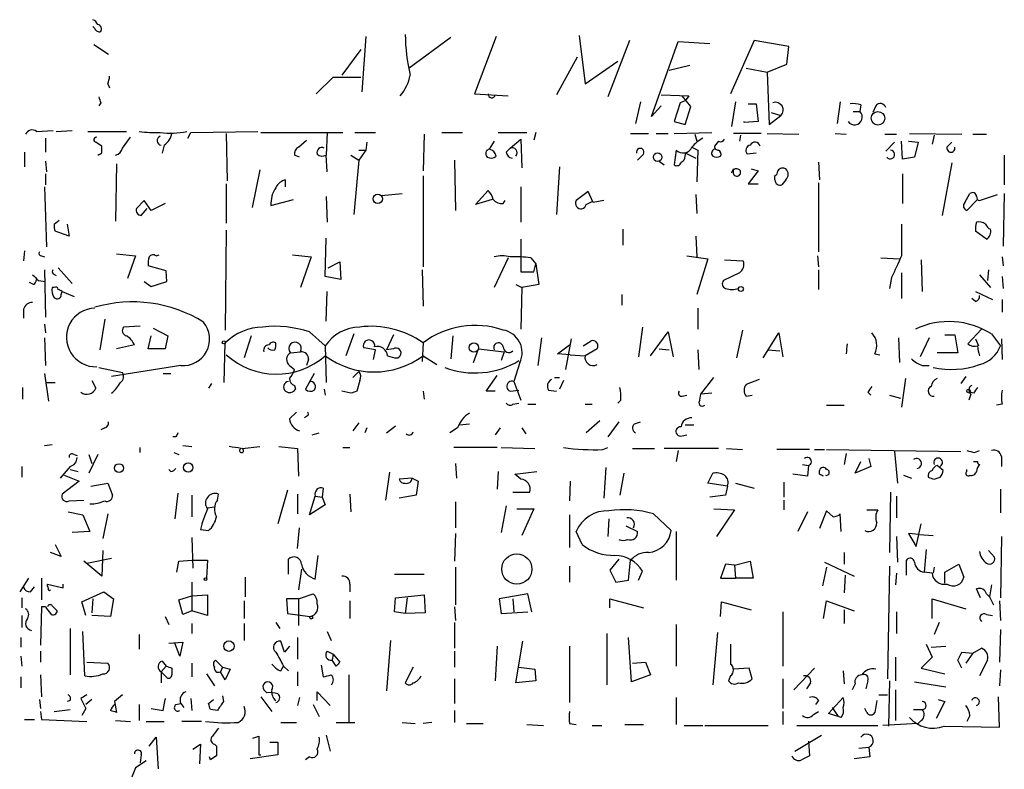
# Model space of a CAD drawing. Extents: x 4 to 24080, y -140901 to 4254.
# Drawn here: x 157 to 241, y 3885 to 3949 of the extents above; entities that cross this region are included whole.
import ezdxf

# ---------------------------------------------------------------- set-up
doc = ezdxf.new("R2010")
doc.units = 0
doc.header["$MEASUREMENT"] = 0
doc.layers.add('MAIN', color=5, linetype='CONTINUOUS')

msp = doc.modelspace()

# ---------------------------------------------------------------- linework, layer by layer
at = {"layer": 'MAIN'}
for p, q in [((163.322, 3948.3082), (163.1527, 3948.4776)), ((186.5207, 3947.6309), (186.182, 3942.8896)), ((193.802, 3947.5462), (190.246, 3944.9216)), ((197.6967, 3947.6309), (195.834, 3942.7202)), ((204.8087, 3947.7156), (205.3167, 3943.5669)), ((163.2373, 3946.9536), (164.5073, 3946.1069)), ((209.1267, 3947.2922), (207.264, 3942.4662)), ((210.9893, 3940.7729), (213.2753, 3947.2076)), ((213.2753, 3947.2076), (215.9847, 3947.0382)), ((219.7947, 3947.2922), (217.7627, 3942.7202)), ((222.758, 3946.7842), (219.7947, 3947.2922)), ((222.5887, 3945.2602), (222.758, 3946.7842)), ((186.0973, 3946.5302), (184.4887, 3944.3289)), ((204.6393, 3945.8529), (202.8613, 3942.6356)), ((205.3167, 3943.5669), (208.1107, 3945.5142)), ((212.5133, 3944.7522), (214.2913, 3945.1756)), ((219.1173, 3944.9216), (220.8953, 3944.5829)), ((220.8953, 3944.5829), (222.5887, 3945.2602)), ((182.2873, 3942.7202), (183.7267, 3944.1596)), ((183.7267, 3944.1596), (186.0973, 3944.1596)), ((220.8953, 3944.5829), (221.0647, 3940.0956)), ((164.4227, 3943.5669), (164.592, 3943.2282)), ((195.834, 3942.7202), (198.7127, 3942.5509)), ((211.836, 3942.6356), (214.2067, 3942.5509)), ((214.376, 3941.6196), (213.614, 3942.5509)), ((214.2067, 3942.5509), (213.868, 3942.1276)), ((163.83, 3941.9582), (163.6607, 3941.7042)), ((210.058, 3942.0429), (209.6347, 3940.1802)), ((211.836, 3941.7042), (210.9893, 3940.7729)), ((213.4447, 3941.9582), (212.9367, 3940.3496)), ((213.868, 3942.1276), (213.4447, 3941.9582)), ((213.868, 3940.0956), (214.376, 3941.6196)), ((218.186, 3942.0429), (217.8473, 3939.9262)), ((219.2867, 3941.8736), (219.964, 3941.8736)), ((219.964, 3941.8736), (220.1333, 3940.3496)), ((227.1607, 3942.0429), (226.9067, 3940.1802)), ((228.9387, 3941.7889), (228.854, 3941.1962)), ((230.2087, 3941.7042), (229.9547, 3941.1116)), ((221.0647, 3940.0956), (222.0807, 3940.8576)), ((221.234, 3941.1116), (222.0807, 3940.8576)), ((228.2613, 3941.1962), (228.854, 3941.1962)), ((212.9367, 3940.3496), (213.868, 3940.0956)), ((220.1333, 3940.3496), (218.948, 3940.2649)), ((218.948, 3940.2649), (218.948, 3940.3496)), ((158.3267, 3939.5029), (159.766, 3939.5876)), ((160.02, 3939.5029), (161.3747, 3939.5876)), ((162.7293, 3939.5029), (166.0313, 3939.5029)), ((165.6927, 3938.0636), (166.37, 3938.9949)), ((171.2807, 3938.9102), (171.5347, 3939.4182)), ((171.5347, 3939.4182), (177.292, 3939.5029)), ((174.5827, 3939.3336), (174.6673, 3935.2696)), ((177.546, 3939.4182), (184.5733, 3939.4182)), ((183.2187, 3939.4182), (183.134, 3937.4709)), ((185.5893, 3939.4182), (187.3673, 3939.4182)), ((191.516, 3939.2489), (191.4313, 3936.1162)), ((193.04, 3939.4182), (194.818, 3939.4182)), ((197.866, 3939.4182), (200.3213, 3939.4182)), ((201.0833, 3939.4182), (200.914, 3938.7409)), ((209.2113, 3939.3336), (210.7353, 3939.3336)), ((211.4127, 3939.3336), (212.4287, 3939.3336)), ((212.9367, 3939.3336), (216.154, 3939.4182)), ((214.7147, 3939.2489), (214.884, 3938.6562)), ((220.3873, 3939.3336), (218.0167, 3939.3336)), ((218.6093, 3939.1642), (218.5247, 3938.6562)), ((220.8953, 3939.3336), (223.6047, 3939.2489)), ((226.7373, 3939.3336), (227.6687, 3939.2489)), ((230.9707, 3939.2489), (231.9867, 3939.2489)), ((233.0873, 3939.3336), (237.5747, 3939.2489)), ((235.204, 3939.1642), (235.0347, 3938.4022)), ((238.506, 3939.2489), (239.6913, 3939.2489)), ((159.0887, 3938.9102), (159.0887, 3937.7249)), ((163.9147, 3937.6402), (163.9147, 3938.2329)), ((169.2487, 3938.3176), (169.0793, 3937.6402)), ((180.7633, 3938.1482), (181.4407, 3938.7409)), ((186.6053, 3938.5716), (186.5207, 3937.8942)), ((197.5273, 3938.6562), (197.104, 3937.9789)), ((198.882, 3938.0636), (199.8133, 3938.8256)), ((199.8133, 3938.8256), (199.898, 3936.3702)), ((214.4607, 3938.1482), (214.9687, 3937.8942)), ((216.7467, 3938.6562), (216.408, 3938.2329)), ((231.0553, 3937.8096), (231.8173, 3938.5716)), ((232.4947, 3937.1322), (232.41, 3938.6562)), ((233.0027, 3938.6562), (233.8493, 3938.5716)), ((233.8493, 3938.5716), (233.5107, 3937.3016)), ((236.3047, 3938.1482), (236.728, 3938.5716)), ((157.3107, 3937.7249), (157.3107, 3936.4549)), ((180.848, 3937.3016), (180.4247, 3937.4709)), ((183.2187, 3936.0316), (183.134, 3937.4709)), ((185.2507, 3937.4709), (185.928, 3937.0476)), ((185.928, 3937.8942), (186.5207, 3937.8942)), ((186.5207, 3937.8942), (185.928, 3937.0476)), ((198.5433, 3937.7249), (198.882, 3938.0636)), ((210.2273, 3937.4709), (209.804, 3937.0476)), ((213.106, 3937.8942), (212.9367, 3936.6242)), ((213.868, 3937.3862), (213.9527, 3937.6402)), ((213.9527, 3937.6402), (214.7993, 3937.2169)), ((214.9687, 3937.8942), (214.884, 3935.1849)), ((219.964, 3937.6402), (219.202, 3937.5556)), ((233.5107, 3937.3016), (232.4947, 3937.1322)), ((241.2153, 3937.4709), (241.2153, 3934.9309)), ((159.0887, 3936.9629), (159.1733, 3936.0316)), ((165.1847, 3936.7089), (165.1, 3931.7982)), ((185.928, 3937.0476), (185.5047, 3932.3909)), ((194.1407, 3937.0476), (194.2253, 3932.7296)), ((203.1153, 3936.4549), (202.8613, 3932.3909)), ((211.6667, 3936.9629), (212.09, 3936.6242)), ((225.298, 3936.8782), (225.3827, 3935.3542)), ((236.728, 3936.7936), (235.8813, 3932.3062)), ((159.0887, 3935.8622), (159.0887, 3934.9309)), ((177.4613, 3936.2009), (176.784, 3932.9836)), ((191.4313, 3935.6929), (191.4313, 3927.9036)), ((218.0167, 3935.8622), (218.0167, 3936.2856)), ((220.1333, 3936.1162), (219.2867, 3935.0156)), ((219.5407, 3936.2856), (220.1333, 3936.1162)), ((221.5727, 3935.3542), (221.5727, 3935.6929)), ((232.4947, 3935.8622), (232.4947, 3933.3222)), ((159.004, 3934.7616), (159.1733, 3929.5969)), ((174.5827, 3935.0156), (174.5827, 3931.6289)), ((179.6627, 3934.7616), (179.6627, 3935.3542)), ((199.8133, 3934.7616), (199.8133, 3931.7136)), ((219.2867, 3935.0156), (220.1333, 3935.0156)), ((222.504, 3935.3542), (222.1653, 3934.9309)), ((225.298, 3935.1002), (225.298, 3929.1736)), ((183.134, 3933.9149), (183.2187, 3931.7136)), ((187.8753, 3933.9996), (189.6533, 3934.1689)), ((195.9187, 3933.2376), (197.0193, 3934.4229)), ((205.5707, 3934.3382), (204.5547, 3933.5762)), ((205.994, 3933.4069), (205.5707, 3934.3382)), ((214.7993, 3934.0842), (214.884, 3932.4756)), ((237.8287, 3933.4069), (238.252, 3934.1689)), ((239.0987, 3933.5762), (240.6227, 3934.0842)), ((241.2153, 3934.1689), (241.1307, 3929.6816)), ((167.5553, 3933.5762), (166.878, 3932.8989)), ((168.148, 3932.7296), (167.5553, 3933.5762)), ((169.3333, 3933.3222), (168.148, 3932.7296)), ((178.3927, 3933.1529), (180.34, 3933.6609)), ((197.358, 3933.6609), (195.9187, 3933.2376)), ((198.2893, 3933.3222), (198.4587, 3933.5762)), ((205.4013, 3933.2376), (205.9093, 3933.4916)), ((206.9253, 3933.5762), (205.994, 3933.4069)), ((238.9293, 3933.6609), (237.998, 3932.7296)), ((167.3013, 3932.3062), (167.8093, 3932.8989)), ((159.8507, 3931.5442), (160.274, 3931.8829)), ((160.9513, 3931.5442), (161.1207, 3930.5282)), ((161.1207, 3930.5282), (159.9353, 3930.9516)), ((174.5827, 3931.0362), (174.498, 3922.4849)), ((208.534, 3931.1209), (208.534, 3929.7662)), ((214.7993, 3930.5282), (214.884, 3928.7502)), ((239.6913, 3930.2742), (238.76, 3930.9516)), ((183.0493, 3927.0569), (183.134, 3930.3589)), ((199.8133, 3930.2742), (199.8133, 3927.4802)), ((157.3107, 3929.2582), (157.226, 3928.4116)), ((165.1847, 3929.0042), (166.7933, 3928.8349)), ((168.5713, 3928.8349), (168.8253, 3928.9196)), ((180.2553, 3928.9196), (181.864, 3928.7502)), ((158.75, 3928.8349), (159.004, 3928.7502)), ((166.7933, 3928.8349), (166.116, 3926.8876)), ((181.864, 3928.7502), (180.9327, 3926.1256)), ((183.3033, 3927.8189), (184.3193, 3928.3269)), ((184.3193, 3928.3269), (184.404, 3926.8029)), ((198.7127, 3928.6656), (197.5273, 3926.1256)), ((200.66, 3928.6656), (201.0833, 3928.1576)), ((200.914, 3927.4802), (201.0833, 3928.1576)), ((201.0833, 3928.1576), (201.3373, 3926.3796)), ((214.0373, 3928.8349), (215.8153, 3928.5809)), ((215.8153, 3928.5809), (214.884, 3925.5329)), ((217.2547, 3928.4962), (218.8633, 3928.4116)), ((225.2133, 3928.8349), (225.298, 3927.9036)), ((230.632, 3928.6656), (232.2407, 3928.5809)), ((234.1033, 3928.4962), (234.188, 3925.7869)), ((241.046, 3928.7502), (241.1307, 3927.9882)), ((159.004, 3927.6496), (159.0887, 3923.5856)), ((159.766, 3927.3109), (160.02, 3927.1416)), ((160.1893, 3927.8189), (161.3747, 3926.4642)), ((169.418, 3927.5649), (167.894, 3927.9882)), ((169.5027, 3926.6336), (169.418, 3927.5649)), ((191.3467, 3927.6496), (191.4313, 3924.5169)), ((199.8133, 3927.4802), (200.914, 3927.4802)), ((218.5247, 3927.3956), (217.17, 3926.7182)), ((225.298, 3927.6496), (225.298, 3925.9562)), ((232.41, 3927.3956), (232.41, 3925.1942)), ((239.0987, 3927.2262), (240.03, 3926.1256)), ((239.8607, 3927.6496), (239.776, 3926.7182)), ((158.0727, 3926.3796), (157.734, 3926.5489)), ((158.496, 3926.7182), (159.0887, 3926.6336)), ((167.5553, 3926.6336), (168.148, 3926.2102)), ((168.148, 3926.2102), (169.5027, 3926.6336)), ((184.404, 3926.8029), (183.0493, 3927.0569)), ((199.39, 3926.3796), (199.898, 3926.1256)), ((201.3373, 3926.3796), (199.898, 3926.1256)), ((231.5633, 3926.9722), (231.394, 3926.0409)), ((241.046, 3927.0569), (241.1307, 3926.0409)), ((159.8507, 3926.1256), (159.6813, 3926.1256)), ((160.4433, 3925.5329), (160.528, 3925.7869)), ((160.528, 3925.7869), (161.544, 3925.3636)), ((183.134, 3923.2469), (183.2187, 3925.7869)), ((199.898, 3926.1256), (199.8133, 3922.5696)), ((208.4493, 3925.5329), (208.4493, 3924.6016)), ((238.76, 3925.7869), (240.1993, 3925.1096)), ((238.76, 3924.9402), (238.4213, 3925.1942)), ((241.046, 3925.1096), (241.046, 3924.0089)), ((157.226, 3924.2629), (157.226, 3923.5009)), ((214.9687, 3924.3476), (214.9687, 3922.5696)), ((159.004, 3922.9929), (159.0887, 3922.2309)), ((164.1687, 3923.4162), (163.7453, 3920.7916)), ((167.2167, 3922.8236), (165.7773, 3922.7389)), ((168.3173, 3922.6542), (169.5873, 3921.9769)), ((181.6947, 3922.3156), (183.0493, 3921.1302)), ((185.5047, 3922.1462), (184.8273, 3920.2836)), ((210.2273, 3922.7389), (209.8887, 3920.1989)), ((210.9047, 3920.2836), (212.4287, 3922.3156)), ((212.4287, 3922.3156), (212.852, 3920.1989)), ((218.7787, 3922.4849), (218.2707, 3920.1142)), ((220.5567, 3920.1142), (221.9113, 3922.2309)), ((221.9113, 3922.2309), (222.25, 3920.1989)), ((239.268, 3922.5696), (238.0827, 3921.2996)), ((240.1147, 3922.1462), (240.8767, 3921.1302)), ((159.004, 3921.8076), (159.0887, 3919.4369)), ((167.894, 3920.8762), (168.148, 3921.9769)), ((169.5873, 3921.9769), (169.3333, 3920.8762)), ((174.4133, 3917.9976), (174.498, 3921.3842)), ((176.6993, 3921.9769), (176.1067, 3920.1142)), ((188.8913, 3922.0616), (188.2987, 3920.7916)), ((191.4313, 3921.3842), (191.3467, 3919.7756)), ((193.9713, 3921.9769), (193.802, 3920.0296)), ((201.5913, 3921.8076), (201.2527, 3919.4369)), ((204.1313, 3921.7229), (203.6233, 3919.0982)), ((205.1473, 3921.1302), (205.8247, 3921.5536)), ((232.156, 3921.8076), (232.2407, 3919.6909)), ((234.7807, 3921.8076), (234.0187, 3920.1989)), ((236.1353, 3922.0616), (236.982, 3922.0616)), ((236.982, 3922.0616), (237.236, 3920.5376)), ((238.76, 3921.7229), (239.014, 3921.1302)), ((240.9613, 3921.7229), (241.046, 3919.9449)), ((166.7087, 3921.2149), (165.1847, 3920.8762)), ((169.3333, 3920.8762), (167.894, 3920.8762)), ((180.086, 3920.5376), (180.9327, 3920.6222)), ((183.0493, 3921.1302), (183.134, 3917.9976)), ((187.3673, 3920.7916), (186.3513, 3920.9609)), ((187.198, 3919.9449), (187.3673, 3920.7916)), ((188.8913, 3920.8762), (188.2987, 3920.7916)), ((195.7493, 3919.6909), (196.1727, 3920.8762)), ((196.1727, 3920.8762), (198.374, 3920.6222)), ((198.374, 3920.6222), (198.12, 3919.8602)), ((202.946, 3920.4529), (203.962, 3921.2149)), ((204.0467, 3920.3682), (202.946, 3920.4529)), ((206.3327, 3920.8762), (205.3167, 3920.2836)), ((211.6667, 3920.8762), (212.5133, 3920.7916)), ((214.9687, 3920.7916), (215.0533, 3919.0982)), ((220.98, 3920.7916), (221.996, 3920.7069)), ((230.124, 3920.4529), (230.5473, 3920.3682)), ((237.236, 3920.5376), (235.458, 3920.5376)), ((181.61, 3919.9449), (181.4407, 3919.4369)), ((188.3833, 3920.2836), (188.976, 3920.1142)), ((191.4313, 3920.2836), (192.6167, 3919.5216)), ((199.7287, 3919.6909), (199.2207, 3918.0822)), ((204.0467, 3920.3682), (205.3167, 3920.2836)), ((159.004, 3918.7596), (159.3427, 3916.3889)), ((163.6607, 3919.2676), (165.6927, 3918.8442)), ((170.688, 3919.4369), (164.7613, 3918.5056)), ((169.164, 3918.7596), (169.8413, 3918.7596)), ((180.0013, 3919.4369), (180.4247, 3919.0982)), ((182.118, 3918.7596), (181.356, 3917.4049)), ((185.928, 3918.9289), (185.42, 3918.4209)), ((234.188, 3919.4369), (234.7807, 3919.4369)), ((159.0887, 3917.9976), (159.9353, 3917.9976)), ((163.068, 3918.1669), (163.4067, 3917.4896)), ((173.3127, 3917.9129), (173.0587, 3917.4896)), ((186.0127, 3918.1669), (185.7587, 3917.2356)), ((196.85, 3917.2356), (197.7813, 3918.5902)), ((199.2207, 3918.0822), (199.8133, 3916.4736)), ((202.692, 3918.4209), (203.1153, 3918.4209)), ((203.454, 3918.1669), (203.1153, 3917.4049)), ((215.2227, 3916.9816), (216.3233, 3918.4209)), ((220.218, 3918.2516), (219.1173, 3917.8282)), ((232.7487, 3918.3362), (232.41, 3915.8809)), ((237.9133, 3918.5056), (237.49, 3917.9129)), ((157.1413, 3917.5742), (157.1413, 3916.5582)), ((180.4247, 3917.7436), (180.5093, 3917.4049)), ((182.9647, 3917.4049), (183.0493, 3916.8969)), ((185.2507, 3917.0662), (184.4887, 3917.2356)), ((191.4313, 3917.2356), (191.516, 3916.5582)), ((197.612, 3917.2356), (196.85, 3917.2356)), ((198.882, 3917.2356), (199.644, 3917.3202)), ((202.184, 3917.3202), (202.8613, 3917.2356)), ((216.154, 3917.0662), (215.2227, 3916.9816)), ((229.5313, 3917.1509), (229.7853, 3916.8969)), ((238.5907, 3917.0662), (238.252, 3917.1509)), ((199.136, 3916.1349), (199.644, 3916.2196)), ((208.3647, 3916.4736), (208.1107, 3916.2196)), ((213.614, 3916.8122), (214.0373, 3916.8969)), ((215.138, 3916.4736), (215.2227, 3916.9816)), ((219.1173, 3916.8122), (219.6253, 3916.8969)), ((231.394, 3916.8969), (232.3253, 3916.6429)), ((238.3367, 3916.9816), (238.1673, 3916.4736)), ((180.594, 3915.4576), (180.0013, 3914.8649)), ((200.406, 3916.1349), (201.0833, 3916.1349)), ((205.3167, 3916.1349), (205.9093, 3916.1349)), ((225.9753, 3916.0502), (227.4993, 3916.0502)), ((241.046, 3916.1349), (240.538, 3916.0502)), ((181.5253, 3915.1189), (181.2713, 3914.9496)), ((185.928, 3914.5262), (185.42, 3913.8489)), ((206.5867, 3914.6956), (205.4013, 3913.6796)), ((208.1953, 3914.6109), (207.264, 3913.3409)), ((209.55, 3914.4416), (210.058, 3914.6109)), ((164.1687, 3914.1029), (163.83, 3913.9336)), ((181.9487, 3913.5102), (182.5413, 3913.6796)), ((186.6053, 3914.1029), (186.436, 3913.6796)), ((188.2987, 3913.6796), (189.0607, 3914.2722)), ((194.3947, 3914.1029), (193.7173, 3913.6796)), ((194.564, 3914.3569), (195.4107, 3914.4416)), ((198.0353, 3914.1029), (197.612, 3913.5102)), ((199.898, 3914.1029), (200.2367, 3913.5949)), ((213.868, 3914.3569), (214.63, 3914.3569)), ((170.2647, 3913.3409), (170.0107, 3913.3409)), ((213.614, 3913.4256), (214.0373, 3913.5102)), ((159.004, 3912.5789), (159.6813, 3912.6636)), ((167.2167, 3911.9862), (167.2167, 3912.4096)), ((170.0953, 3911.9862), (170.5187, 3911.8169)), ((170.8573, 3912.5789), (171.6193, 3912.4942)), ((175.9373, 3912.3249), (177.4613, 3912.4942)), ((179.07, 3912.4942), (180.6787, 3912.3249)), ((180.6787, 3912.3249), (180.7633, 3909.9542)), ((184.5733, 3912.4096), (185.166, 3912.4096)), ((197.7813, 3912.4096), (194.056, 3912.4096)), ((198.12, 3912.4096), (200.9987, 3912.3249)), ((206.8407, 3912.2402), (207.264, 3912.4096)), ((209.3807, 3912.3249), (211.2433, 3912.3249)), ((216.7467, 3912.3249), (212.09, 3912.3249)), ((213.2753, 3912.1556), (213.106, 3911.2242)), ((217.424, 3912.3249), (218.7787, 3912.2402)), ((224.536, 3912.2402), (221.742, 3912.2402)), ((224.9593, 3912.2402), (225.806, 3912.2402)), ((225.9753, 3912.2402), (237.49, 3912.0709)), ((231.8173, 3912.0709), (232.0713, 3909.3616)), ((238.6753, 3911.9862), (239.0987, 3912.1556)), ((161.544, 3911.8169), (161.798, 3911.7322)), ((162.814, 3911.8169), (163.068, 3911.0549)), ((163.576, 3911.8169), (162.814, 3910.2082)), ((227.6687, 3911.9016), (227.4993, 3910.9702)), ((228.4307, 3910.2082), (228.9387, 3911.2242)), ((229.616, 3911.4782), (229.7853, 3910.8009)), ((240.9613, 3911.6476), (240.9613, 3910.8009)), ((157.0567, 3910.8009), (157.0567, 3909.8696)), ((161.2053, 3910.8009), (160.3587, 3909.7849)), ((161.2053, 3910.5469), (161.8827, 3910.3776)), ((169.8413, 3910.3776), (169.672, 3910.5469)), ((188.5527, 3910.2929), (188.214, 3907.9222)), ((194.2253, 3911.0549), (194.31, 3909.7849)), ((197.866, 3910.3776), (197.7813, 3908.8536)), ((199.3053, 3910.1236), (201.168, 3910.3776)), ((207.0947, 3910.7162), (206.9253, 3908.0916)), ((223.9433, 3910.9702), (224.4513, 3910.8856)), ((224.4513, 3910.8856), (224.3667, 3909.9542)), ((225.3827, 3910.1236), (225.3827, 3910.4622)), ((229.7853, 3910.8009), (228.4307, 3910.2082)), ((235.966, 3910.4622), (235.458, 3910.8856)), ((237.998, 3910.3776), (237.998, 3910.5469)), ((161.9673, 3909.5309), (160.528, 3908.4302)), ((160.6973, 3910.0389), (161.9673, 3909.5309)), ((190.5, 3909.7849), (189.3993, 3909.7002)), ((190.5, 3909.7849), (191.008, 3909.5309)), ((191.008, 3909.5309), (190.8387, 3908.3456)), ((199.8133, 3909.7002), (199.3053, 3910.1236)), ((204.0467, 3909.5309), (203.962, 3907.8376)), ((208.6187, 3910.2082), (208.28, 3908.3456)), ((215.8153, 3909.3616), (216.2387, 3910.2082)), ((222.3347, 3909.4462), (222.3347, 3908.1762)), ((224.3667, 3909.9542), (223.0967, 3910.1236)), ((232.5793, 3910.0389), (233.2567, 3909.7849)), ((235.204, 3909.7002), (235.712, 3909.8696)), ((162.9833, 3909.1076), (164.4227, 3909.3616)), ((164.4227, 3909.3616), (164.846, 3908.3456)), ((179.832, 3908.7689), (178.9853, 3905.8902)), ((182.88, 3908.9382), (182.7953, 3908.1762)), ((217.5087, 3909.1076), (215.8153, 3909.3616)), ((217.5087, 3909.1076), (217.3393, 3908.3456)), ((218.186, 3909.3616), (219.7947, 3908.9382)), ((240.8767, 3908.8536), (240.8767, 3906.8216)), ((161.1207, 3907.8376), (162.3907, 3907.9222)), ((170.434, 3908.5149), (170.18, 3906.3136)), ((171.6193, 3908.3456), (171.6193, 3906.4829)), ((173.8207, 3907.9222), (173.9053, 3908.4302)), ((180.6787, 3908.4302), (180.6787, 3906.7369)), ((181.6947, 3906.6522), (182.2027, 3908.2609)), ((182.2027, 3908.2609), (182.7953, 3908.1762)), ((182.7953, 3908.1762), (183.0493, 3907.4989)), ((185.166, 3908.4302), (185.2507, 3906.9062)), ((190.8387, 3908.3456), (189.3993, 3908.0916)), ((199.136, 3908.5996), (200.5753, 3908.5996)), ((217.3393, 3908.3456), (215.9847, 3908.1762)), ((222.3347, 3907.9222), (222.3347, 3907.0756)), ((231.4787, 3908.5996), (231.394, 3903.4349)), ((231.9867, 3908.2609), (231.9867, 3906.3982)), ((172.974, 3907.2449), (173.5667, 3907.3296)), ((183.0493, 3907.4989), (181.6947, 3906.6522)), ((194.2253, 3907.7529), (194.2253, 3905.5516)), ((198.5433, 3907.4142), (198.12, 3905.1282)), ((199.4747, 3907.1602), (200.914, 3907.1602)), ((200.914, 3907.1602), (199.898, 3904.8742)), ((216.3233, 3907.1602), (218.1013, 3907.0756)), ((218.1013, 3907.0756), (216.5773, 3904.7896)), ((225.9753, 3906.9909), (225.3827, 3905.4669)), ((226.568, 3906.4829), (225.9753, 3906.9909)), ((229.4467, 3907.0756), (230.378, 3907.0756)), ((161.036, 3906.9062), (162.306, 3906.6522)), ((162.306, 3906.6522), (162.8987, 3905.2129)), ((164.4227, 3906.7369), (163.9993, 3904.6202)), ((203.962, 3906.6522), (203.962, 3903.8582)), ((207.3487, 3906.3136), (207.264, 3904.7896)), ((211.1587, 3906.7369), (212.6827, 3905.2976)), ((224.3667, 3906.9062), (223.52, 3905.2129)), ((227.2453, 3905.2129), (227.1607, 3906.7369)), ((172.3813, 3905.3822), (173.0587, 3905.2976)), ((180.6787, 3903.7736), (180.848, 3905.5516)), ((208.788, 3905.7209), (209.804, 3905.2129)), ((233.68, 3903.9429), (234.1033, 3905.8902)), ((162.8987, 3905.2129), (161.3747, 3905.1282)), ((171.6193, 3904.7049), (171.704, 3902.0802)), ((194.2253, 3905.0436), (194.1407, 3902.6729)), ((205.0627, 3904.1122), (204.5547, 3905.2129)), ((213.106, 3905.2129), (213.106, 3901.0642)), ((231.9867, 3904.7896), (232.0713, 3902.5882)), ((233.934, 3904.9589), (233.0027, 3905.0436)), ((233.0027, 3905.0436), (233.68, 3903.9429)), ((233.934, 3904.9589), (235.1193, 3904.8742)), ((240.9613, 3904.7896), (240.8767, 3899.5402)), ((159.9353, 3904.1122), (160.4433, 3903.0962)), ((163.9993, 3903.6042), (163.9147, 3901.4029)), ((234.5267, 3903.6889), (234.3573, 3901.7416)), ((239.8607, 3903.6042), (240.3687, 3903.0116)), ((160.4433, 3903.0962), (159.512, 3903.4349)), ((162.6447, 3902.5036), (164.7613, 3902.9269)), ((170.5187, 3902.6729), (171.6193, 3902.7576)), ((171.6193, 3902.7576), (172.974, 3902.7576)), ((172.974, 3902.7576), (172.8893, 3901.2336)), ((179.9167, 3901.5722), (179.9167, 3902.8422)), ((182.2027, 3901.1489), (182.4567, 3903.1809)), ((208.1953, 3902.8422), (207.4333, 3901.9109)), ((209.042, 3901.0642), (209.2113, 3902.7576)), ((227.4993, 3903.4349), (227.4993, 3902.4189)), ((232.8333, 3901.4876), (232.8333, 3902.7576)), ((163.9147, 3901.4029), (162.3907, 3902.6729)), ((170.3493, 3901.7416), (170.5187, 3902.6729)), ((181.0173, 3901.9956), (180.7633, 3900.2176)), ((194.2253, 3902.1649), (194.2253, 3898.9476)), ((203.962, 3902.2496), (203.962, 3900.8949)), ((207.4333, 3901.9109), (207.9413, 3900.8949)), ((217.3393, 3902.4189), (216.916, 3901.2336)), ((218.1013, 3902.3342), (217.3393, 3902.4189)), ((218.1013, 3902.3342), (219.456, 3902.6729)), ((218.1013, 3902.3342), (218.186, 3901.2336)), ((219.456, 3902.6729), (219.71, 3901.2336)), ((225.9753, 3902.1649), (225.6367, 3900.5562)), ((225.806, 3902.5882), (228.346, 3901.4029)), ((231.394, 3902.2496), (231.2247, 3892.5976)), ((235.204, 3902.1649), (235.1193, 3901.6569)), ((236.1353, 3901.7416), (237.3207, 3902.4189)), ((237.3207, 3902.4189), (237.744, 3901.3182)), ((157.6493, 3901.2336), (156.8873, 3900.0482)), ((158.75, 3901.2336), (158.75, 3899.3709)), ((176.1913, 3901.3182), (176.1913, 3899.6249)), ((188.976, 3901.5722), (191.516, 3901.5722)), ((207.9413, 3900.8949), (209.042, 3901.0642)), ((209.8887, 3901.0642), (210.2273, 3901.8262)), ((216.916, 3901.2336), (218.186, 3901.2336)), ((219.71, 3901.2336), (218.186, 3901.2336)), ((227.584, 3901.4876), (227.4993, 3899.9636)), ((231.9867, 3901.6569), (231.902, 3900.6409)), ((235.0347, 3901.6569), (234.3573, 3901.7416)), ((236.1353, 3900.8102), (236.1353, 3901.7416)), ((157.8187, 3900.0482), (158.1573, 3900.4716)), ((159.258, 3900.7256), (160.6127, 3900.3869)), ((160.6127, 3900.3869), (160.6127, 3900.7256)), ((171.6193, 3900.8949), (171.6193, 3898.4396)), ((185.166, 3900.7256), (185.166, 3900.0482)), ((239.1833, 3899.5402), (238.8447, 3900.3022)), ((240.1147, 3900.6409), (239.9453, 3899.6249)), ((157.0567, 3899.5402), (157.0567, 3898.6936)), ((162.2213, 3899.2016), (164.084, 3900.0482)), ((163.1527, 3899.4556), (163.068, 3898.2702)), ((164.084, 3900.0482), (164.9307, 3899.4556)), ((164.9307, 3899.4556), (164.6767, 3897.9316)), ((170.5187, 3899.3709), (171.6193, 3899.7096)), ((170.8573, 3898.1009), (170.5187, 3899.3709)), ((171.6193, 3899.7096), (172.974, 3899.7942)), ((172.974, 3899.7942), (172.974, 3898.0162)), ((180.7633, 3899.4556), (179.7473, 3899.4556)), ((179.7473, 3899.4556), (179.832, 3898.1856)), ((180.7633, 3899.4556), (182.0333, 3899.8789)), ((180.7633, 3899.4556), (180.7633, 3897.1696)), ((188.976, 3898.3549), (189.0607, 3899.5402)), ((189.0607, 3899.5402), (191.516, 3899.7942)), ((190.0767, 3899.5402), (189.9073, 3898.1856)), ((191.516, 3899.7942), (191.6007, 3898.2702)), ((200.406, 3899.8789), (197.9507, 3899.4556)), ((197.9507, 3899.4556), (198.12, 3898.1856)), ((199.136, 3899.4556), (199.2207, 3898.3549)), ((200.7447, 3898.3549), (200.406, 3899.8789)), ((207.4333, 3898.6936), (207.4333, 3899.4556)), ((207.4333, 3899.4556), (210.312, 3898.6936)), ((235.0347, 3897.7622), (235.0347, 3899.4556)), ((235.0347, 3899.4556), (237.9133, 3898.6089)), ((239.6913, 3899.8789), (239.9453, 3899.6249)), ((239.9453, 3899.6249), (240.284, 3898.9476)), ((158.75, 3898.7782), (158.6653, 3895.4762)), ((159.0887, 3898.7782), (158.75, 3898.7782)), ((159.6813, 3898.8629), (160.1047, 3898.4396)), ((162.56, 3898.0162), (162.2213, 3899.2016)), ((176.1067, 3899.2862), (176.1067, 3897.7622)), ((185.166, 3899.2862), (185.166, 3897.7622)), ((194.1407, 3898.7782), (194.2253, 3897.5929)), ((216.916, 3897.9316), (217.0007, 3899.2016)), ((217.0007, 3899.2016), (219.5407, 3898.5242)), ((225.7213, 3897.7622), (225.9753, 3899.2862)), ((225.9753, 3899.2862), (228.346, 3898.4396)), ((227.4993, 3898.5242), (227.4993, 3897.3389)), ((240.792, 3899.2862), (240.8767, 3897.5929)), ((157.0567, 3898.0162), (157.0567, 3897.0002)), ((164.6767, 3897.9316), (163.068, 3898.0162)), ((169.3333, 3897.9316), (169.672, 3897.2542)), ((171.6193, 3898.4396), (170.8573, 3898.1009)), ((172.974, 3898.0162), (171.6193, 3898.4396)), ((179.832, 3898.1856), (181.7793, 3897.9316)), ((189.9073, 3898.1856), (188.976, 3898.3549)), ((191.6007, 3898.2702), (189.9073, 3898.1856)), ((198.12, 3898.1856), (200.406, 3898.3549)), ((222.25, 3898.3549), (222.25, 3893.6982)), ((231.9867, 3898.3549), (231.9867, 3896.4922)), ((239.6913, 3898.1009), (240.1993, 3898.0162)), ((161.2053, 3896.9156), (161.2053, 3892.9362)), ((171.6193, 3897.3389), (171.6193, 3896.4922)), ((176.1067, 3897.3389), (176.1067, 3895.8996)), ((178.816, 3897.4236), (179.1547, 3896.9156)), ((194.1407, 3897.4236), (194.1407, 3895.2222)), ((213.106, 3897.2542), (213.106, 3893.6982)), ((235.6273, 3897.4236), (235.204, 3896.4076)), ((240.8767, 3896.8309), (240.792, 3894.0369)), ((156.972, 3896.1536), (156.972, 3895.3069)), ((162.4753, 3892.8516), (162.306, 3896.6616)), ((167.132, 3896.4076), (167.132, 3895.1376)), ((180.6787, 3896.1536), (180.6787, 3894.2909)), ((183.2187, 3896.6616), (183.5573, 3895.8996)), ((207.1793, 3896.4922), (207.1793, 3892.0896)), ((209.296, 3892.3436), (209.042, 3896.1536)), ((216.662, 3896.5769), (216.2387, 3892.0896)), ((169.672, 3895.6456), (170.8573, 3895.7302)), ((170.6033, 3894.5449), (170.18, 3895.6456)), ((170.8573, 3895.7302), (170.6033, 3894.5449)), ((179.578, 3894.8836), (179.2393, 3895.8149)), ((180.0013, 3895.3916), (179.578, 3894.8836)), ((188.6373, 3895.8996), (188.2987, 3891.5816)), ((197.7813, 3895.3916), (197.612, 3892.4282)), ((199.39, 3892.2589), (199.9827, 3895.8149)), ((203.962, 3895.3916), (203.962, 3890.5656)), ((234.5267, 3895.5609), (235.0347, 3894.4602)), ((234.95, 3895.3069), (236.22, 3895.3916)), ((238.506, 3894.7989), (239.268, 3895.2222)), ((156.972, 3894.5449), (157.0567, 3893.6982)), ((158.6653, 3894.9682), (158.6653, 3894.0369)), ((183.2187, 3894.9682), (183.7267, 3894.7142)), ((183.7267, 3894.7142), (183.642, 3894.2062)), ((183.7267, 3894.7142), (184.3193, 3894.0369)), ((194.1407, 3894.9682), (194.1407, 3893.6136)), ((231.902, 3894.4602), (231.902, 3892.4282)), ((235.0347, 3894.4602), (234.1033, 3893.5289)), ((237.5747, 3894.8836), (238.506, 3894.7989)), ((238.506, 3894.7989), (237.9133, 3893.9522)), ((162.6447, 3894.0369), (164.4227, 3893.9522)), ((169.418, 3893.6982), (168.9947, 3893.1902)), ((169.0793, 3894.1216), (169.418, 3893.6982)), ((169.926, 3893.5289), (169.926, 3892.9362)), ((171.6193, 3893.9522), (171.6193, 3892.7669)), ((174.244, 3893.6136), (173.6513, 3894.2062)), ((174.244, 3893.6136), (174.0747, 3893.1902)), ((174.244, 3893.6136), (174.9213, 3893.4442)), ((174.9213, 3893.4442), (174.498, 3892.5129)), ((179.2393, 3893.2749), (179.4933, 3893.6982)), ((179.4933, 3893.6982), (179.9167, 3893.2749)), ((182.7107, 3893.7829), (182.88, 3892.7669)), ((183.9807, 3893.6982), (183.642, 3894.2062)), ((190.5847, 3893.6136), (189.9073, 3892.2589)), ((199.644, 3893.6136), (200.9987, 3893.4442)), ((200.9987, 3893.4442), (201.0833, 3892.4282)), ((209.3807, 3893.9522), (210.4813, 3894.0369)), ((210.4813, 3894.0369), (210.9047, 3892.9362)), ((219.3713, 3893.5289), (218.0167, 3893.4442)), ((219.6253, 3892.5976), (219.3713, 3893.5289)), ((223.1813, 3891.6662), (224.9593, 3893.5289)), ((234.1033, 3893.5289), (236.1353, 3893.0209)), ((237.5747, 3893.5289), (237.236, 3894.2062)), ((239.776, 3894.2062), (239.0987, 3892.8516)), ((156.972, 3892.7669), (156.972, 3891.8356)), ((158.6653, 3892.9362), (158.75, 3891.0736)), ((168.9947, 3893.1902), (168.9947, 3892.2589)), ((169.418, 3892.7669), (168.9947, 3893.1902)), ((172.8893, 3893.0209), (173.5667, 3892.0049)), ((174.498, 3892.5129), (174.0747, 3893.1902)), ((180.6787, 3893.1902), (180.6787, 3892.0049)), ((185.0813, 3892.9362), (185.0813, 3888.8722)), ((194.1407, 3892.5976), (194.1407, 3890.4809)), ((210.9047, 3892.9362), (209.296, 3892.3436)), ((217.7627, 3892.8516), (217.5933, 3892.4282)), ((222.25, 3892.5976), (222.25, 3890.0576)), ((227.4147, 3893.2749), (227.4993, 3892.1742)), ((240.8767, 3893.3596), (240.792, 3892.0049)), ((201.0833, 3892.4282), (199.39, 3892.2589)), ((224.6207, 3892.2589), (224.282, 3891.7509)), ((228.4307, 3892.1742), (228.1767, 3891.6662)), ((229.5313, 3892.4282), (229.362, 3891.7509)), ((231.394, 3892.4282), (231.3093, 3888.5336)), ((233.5107, 3892.3436), (236.22, 3891.9202)), ((162.6447, 3891.2429), (162.1367, 3890.9042)), ((162.1367, 3890.9042), (162.56, 3890.0576)), ((165.6927, 3891.2429), (165.0153, 3890.6502)), ((171.5347, 3890.9042), (171.6193, 3889.8882)), ((174.244, 3891.1582), (174.3287, 3890.6502)), ((177.546, 3891.0736), (178.4773, 3889.8036)), ((178.054, 3891.4122), (177.8, 3891.6662)), ((180.848, 3890.9889), (180.6787, 3890.3116)), ((182.372, 3890.7349), (182.372, 3891.4969)), ((182.372, 3891.4969), (183.4727, 3890.3116)), ((213.106, 3890.9889), (213.106, 3888.7029)), ((226.1447, 3889.6342), (227.4147, 3890.9889)), ((230.4627, 3891.2429), (231.2247, 3891.2429)), ((231.902, 3891.6662), (231.902, 3889.0416)), ((240.792, 3888.4489), (240.7073, 3891.0736)), ((158.5807, 3890.8196), (158.6653, 3890.0576)), ((161.2053, 3890.7349), (160.9513, 3890.6502)), ((162.56, 3890.0576), (162.2213, 3889.4649)), ((163.068, 3890.8196), (162.56, 3890.3962)), ((165.0153, 3890.6502), (165.1847, 3889.7189)), ((167.132, 3890.3962), (167.132, 3889.0416)), ((168.148, 3890.0576), (169.164, 3889.8882)), ((169.164, 3889.8882), (169.3333, 3890.8196)), ((170.2647, 3890.3962), (170.688, 3890.4809)), ((170.688, 3890.4809), (170.942, 3890.1422)), ((173.0587, 3890.4809), (173.482, 3890.8196)), ((182.0333, 3890.3962), (182.5413, 3889.3802)), ((225.298, 3890.7349), (225.044, 3890.3962)), ((226.4833, 3890.1422), (226.9913, 3889.3802)), ((229.4467, 3889.7189), (229.2773, 3890.0576)), ((230.2933, 3890.7349), (230.124, 3889.7189)), ((236.1353, 3890.6502), (235.3733, 3889.2109)), ((235.5427, 3890.8196), (236.1353, 3890.6502)), ((158.6653, 3889.8036), (158.75, 3889.1262)), ((159.8507, 3889.8036), (161.2053, 3889.9729)), ((173.8207, 3889.8882), (173.228, 3889.9729)), ((194.1407, 3889.8882), (194.1407, 3888.8722)), ((222.25, 3889.8036), (222.25, 3888.7029)), ((224.8747, 3889.5496), (225.298, 3889.8036)), ((226.9913, 3889.3802), (226.1447, 3889.6342)), ((227.2453, 3889.2956), (226.9913, 3889.3802)), ((233.426, 3889.9729), (234.188, 3889.9729)), ((238.252, 3889.4649), (237.998, 3888.9569)), ((157.3107, 3889.1262), (158.1573, 3889.1262)), ((158.75, 3889.1262), (162.6447, 3888.9569)), ((165.1, 3889.0416), (166.37, 3888.9569)), ((167.7247, 3888.9569), (169.2487, 3888.9569)), ((172.466, 3888.9569), (170.7727, 3888.9569)), ((179.2393, 3888.8722), (180.594, 3888.8722)), ((183.9807, 3888.8722), (185.5893, 3888.8722)), ((189.6533, 3888.8722), (190.754, 3888.7876)), ((192.1933, 3888.8722), (191.4313, 3888.7876)), ((195.1567, 3888.7876), (196.596, 3888.7876)), ((200.3213, 3888.7029), (201.7607, 3888.6182)), ((203.962, 3888.7876), (204.5547, 3888.7029)), ((205.9093, 3888.6182), (206.756, 3888.6182)), ((208.7033, 3888.7029), (210.312, 3888.7029)), ((213.7833, 3888.6182), (215.392, 3888.6182)), ((215.5613, 3888.6182), (220.98, 3888.6182)), ((223.4353, 3888.6182), (230.378, 3888.6182)), ((233.8493, 3888.7876), (230.8013, 3888.6182)), ((234.1033, 3889.0416), (233.8493, 3888.7876)), ((236.0507, 3888.5336), (240.792, 3888.4489)), ((167.9787, 3886.8402), (168.5713, 3887.6022)), ((168.5713, 3887.6022), (168.7407, 3884.8929)), ((176.8687, 3887.5176), (177.3767, 3887.6869)), ((177.3767, 3887.6869), (177.3767, 3886.0782)), ((183.134, 3887.7716), (183.4727, 3886.4169)), ((223.266, 3886.4169), (225.552, 3887.7716)), ((171.704, 3886.5862), (172.3813, 3887.0096)), ((172.3813, 3887.0096), (172.2967, 3885.3162)), ((173.5667, 3887.0096), (173.736, 3886.8402)), ((178.308, 3887.1789), (178.9853, 3887.1789)), ((178.9853, 3887.1789), (178.9853, 3886.0782)), ((224.4513, 3887.2636), (224.536, 3885.9936)), ((228.7693, 3886.6709), (229.616, 3886.7556)), ((229.616, 3886.7556), (229.7007, 3885.9089)), ((167.3013, 3886.0782), (167.2167, 3885.4009)), ((173.228, 3885.6549), (173.1433, 3885.9089)), ((178.9853, 3886.0782), (176.6147, 3885.7396)), ((177.3767, 3886.0782), (177.546, 3886.0782)), ((181.6947, 3885.9089), (181.356, 3885.6549)), ((229.7007, 3885.9089), (228.346, 3885.7396)), ((167.7247, 3885.5702), (166.7933, 3884.9776)), ((166.7933, 3884.9776), (164.7613, 3879.8129))]:
    msp.add_line(p, q, dxfattribs=at)
for centre, radius in [((230.393, 3940.6226), 0.5811), ((211.5255, 3937.3016), 0.3668), ((187.554, 3933.7211), 0.3987), ((218.6516, 3925.9986), 0.2158), ((174.3709, 3921.4266), 0.1338), ((195.7851, 3920.9837), 0.4021), ((238.1461, 3917.2568), 0.1496), ((165.3963, 3910.6528), 0.3815), ((171.321, 3910.7086), 0.3939), ((199.4662, 3902.0044), 1.2936), ((172.8046, 3901.1489), 0.1197), ((181.864, 3897.8469), 0.1197), ((174.8088, 3895.4042), 0.4506)]:
    msp.add_circle(centre, radius, dxfattribs=at)
for centre, radius, start, end in [((162.8566, 3948.3508), 0.778, 22.371722, 67.628278), ((163.703, 3948.4352), 0.4016, 198.434949, 288.434949), ((163.5054, 3948.2659), 0.3875, 326.88812, 79.502061), ((206.3051, 3948.0388), 16.3995, 180.833637, 193.074617), ((161.7934, 3944.5839), 2.8191, 338.853781, 353.079174), ((186.6477, 3944.9922), 3.7423, 319.280301, 349.790602), ((290.7527, 3984.5397), 133.8752, 198.317001, 198.54617), ((197.3157, 3942.6779), 0.2994, 171.878017, 351.875312), ((221.616, 3941.3304), 0.6629, 314.504977, 108.716492), ((228.2189, 3939.0376), 2.8439, 75.338781, 94.267054), ((230.5897, 3941.408), 0.4826, 15.245747, 142.137512), ((228.3898, 3940.7203), 0.6648, 213.89326, 45.713037), ((157.9563, 3939.0265), 0.6035, 52.135009, 158.374896), ((163.4489, 3938.7833), 0.2159, 78.66924, 258.726505), ((168.4021, 3947.4598), 8.0576, 260.930816, 273.613948), ((169.0657, 3938.7112), 0.4, 112.910788, 259.774596), ((169.8436, 3945.1109), 5.7687, 260.686429, 283.558316), ((168.3181, 3939.6718), 1.6431, 304.49667, 348.121758), ((78.978, 3811.3907), 152.6538, 56.192749, 56.421911), ((181.1022, 3937.5555), 0.6828, 119.760495, 187.11773), ((213.6954, 3938.4901), 0.8382, 225.314198, 335.927158), ((216.8311, 3936.2013), 3.0674, 117.979423, 140.602432), ((216.7044, 3938.1906), 0.2994, 171.878017, 278.121983), ((216.916, 3938.995), 0.3787, 243.44848, 333.428183), ((219.5266, 3937.8707), 0.4524, 98.977235, 224.14918), ((219.8644, 3938.1257), 0.4512, 13.743669, 154.831991), ((236.6433, 3938.0636), 0.3491, 165.97172, 14.024302), ((121.4154, 4022.2405), 94.6752, 296.443694, 296.672849), ((164.9307, 3938.2329), 0.7806, 282.526419, 347.473581), ((182.7647, 3937.6972), 0.4174, 61.372013, 199.82832), ((182.8074, 3938.003), 0.6243, 225.77878, 301.541369), ((197.1886, 3937.598), 0.3902, 102.522437, 229.416221), ((197.2613, 3937.8339), 0.6245, 238.468229, 314.202024), ((196.9347, 3937.2169), 0.7806, 12.526419, 77.473581), ((199.1361, 3937.8096), 0.5987, 188.131456, 261.857718), ((199.0513, 3937.6614), 0.4364, 320.905504, 112.827922), ((210.0297, 3937.7249), 0.3217, 307.88123, 195.262928), ((213.4193, 3937.3185), 0.4538, 284.027058, 8.580088), ((216.5012, 3937.6317), 0.3594, 105.02587, 223.083337), ((216.5774, 3938.0217), 0.7201, 241.943894, 298.049084), ((216.5772, 3937.5555), 0.3787, 333.44848, 63.414653), ((231.444, 3937.5209), 0.3749, 215.805986, 84.689347), ((213.1484, 3936.9487), 0.3874, 236.880041, 349.51391), ((218.2636, 3935.8729), 0.4228, 35.137477, 169.920588), ((218.313, 3935.9892), 0.3224, 203.200924, 23.200924), ((221.2758, 3936.1589), 0.5525, 302.502209, 355.567893), ((222.25, 3935.8623), 0.4936, 59.034253, 149.044206), ((222.0806, 3935.8199), 0.6294, 312.276138, 47.723862), ((179.973, 3934.0984), 1.2936, 103.879402, 153.434949), ((221.996, 3935.3204), 0.4247, 175.434686, 293.492649), ((181.0816, 3933.2268), 2.6899, 147.378676, 181.574284), ((195.8161, 3933.2557), 1.6763, 13.988163, 44.129898), ((238.4848, 3933.8936), 0.3605, 3.386991, 130.218627), ((239.141, 3933.8725), 0.2993, 171.856362, 261.875312), ((198.1925, 3934.3077), 0.9902, 220.782042, 275.60984), ((204.9472, 3933.3299), 0.4634, 147.891074, 348.510625), ((238.1391, 3933.1247), 0.4195, 137.724474, 250.347095), ((167.3201, 3932.7671), 0.4613, 163.399492, 267.664214), ((160.7815, 3931.3747), 0.9461, 169.679445, 206.565051), ((909.7594, 3930.1895), 677.3508, 179.8854085, 180.1145831), ((240.3249, 3931.1634), 1.5792, 159.609571, 187.70781), ((239.0562, 3930.8665), 0.8731, 50.912826, 104.018736), ((240.3261, 3931.8403), 0.778, 202.371723, 247.628278), ((239.3316, 3930.9092), 0.7298, 299.529675, 16.86318), ((158.75, 3929.0466), 0.2116, 143.124688, 270), ((168.3135, 3928.5234), 0.4044, 50.388559, 145.885527), ((169.4589, 3928.2), 1.5792, 159.609571, 187.70781), ((198.2046, 3926.1257), 2.7105, 75.527461, 104.470492), ((199.3054, 3918.9224), 9.8369, 82.084889, 92.466884), ((218.059, 3928.1152), 0.8572, 302.909535, 20.229811), ((697.6914, 3716.215), 511.5604, 155.440995, 155.670163), ((285.2419, 4053.9721), 179.6053, 224.885409, 225.114592), ((159.893, 3927.4802), 0.2117, 126.859073, 233.124688), ((157.7758, 3926.8456), 0.5526, 302.502209, 355.567893), ((217.4804, 3926.436), 0.4195, 137.724474, 250.347095), ((160.613, 3925.8717), 0.9657, 164.75633, 217.8703), ((159.9777, 3925.9563), 0.2116, 359.972923, 126.875312), ((160.1124, 3925.4867), 0.3342, 218.450945, 7.948212), ((118.0287, 3841.1866), 94.6752, 63.327151, 63.556306), ((217.8897, 3927.6921), 1.7405, 251.565051, 288.431826), ((157.9528, 3924.1147), 0.7417, 87.279935, 168.474956), ((166.551, 3913.3278), 11.5643, 58.255946, 106.213672), ((238.6497, 3925.3807), 0.454, 284.057665, 8.549485), ((163.4067, 3921.8499), 2.5149, 91.877653, 271.877654), ((170.8619, 3921.7176), 2.2873, 265.639719, 39.166034), ((236.4702, 3916.4322), 6.7774, 57.46948, 115.099478), ((166.1583, 3922.4426), 0.4827, 142.12814, 254.745922), ((177.8081, 3918.0209), 4.719, 91.126826, 134.543251), ((178.7737, 3913.7726), 9.0286, 71.123551, 96.732155), ((186.1141, 3919.0184), 3.7219, 91.561176, 145.431221), ((186.9864, 3915.1195), 7.6814, 54.643719, 97.282483), ((195.9052, 3915.4243), 7.4523, 71.342102, 126.894347), ((197.9519, 3920.5433), 1.9707, 334.371156, 80.141914), ((228.7567, 3921.1647), 1.5415, 332.499055, 43.762004), ((165.2907, 3920.6364), 1.5315, 22.193935, 61.080209), ((178.6043, 3921.0032), 0.4359, 60.941566, 150.941566), ((177.8861, 3921.2148), 0.9452, 333.402419, 10.324365), ((180.477, 3920.9038), 0.5357, 328.285991, 223.124105), ((186.8037, 3921.1491), 0.49, 347.807253, 202.587483), ((197.8871, 3920.9821), 0.4072, 8.971895, 207.899466), ((205.9658, 3921.1302), 0.4463, 325.305659, 108.430889), ((257.6295, 3917.8869), 30.0705, 173.48346, 175.104835), ((238.6754, 3922.0617), 0.9654, 232.127098, 285.246791), ((178.2339, 3920.7598), 0.4552, 91.334268, 197.595058), ((178.5619, 3921.3205), 0.5554, 220.355103, 287.759607), ((180.4027, 3919.9596), 0.6591, 118.719387, 232.478054), ((181.0174, 3920.0296), 0.5986, 351.865837, 98.134163), ((187.523, 3920.2169), 0.8628, 4.433336, 106.170692), ((189.1241, 3920.5164), 0.4286, 249.785044, 122.903922), ((198.784, 3921.0546), 0.4948, 181.042258, 315.352106), ((241.1311, 3921.1305), 2.2018, 180.007807, 202.621466), ((238.4755, 3921.9974), 2.553, 284.128775, 340.142675), ((178.8631, 3925.0419), 6.3376, 227.515044, 311.340285), ((187.2403, 3925.8901), 6.9998, 233.22096, 306.77904), ((195.8593, 3926.0975), 7.2958, 249.413898, 301.248748), ((205.9989, 3920.1348), 0.6982, 167.695483, 298.561993), ((235.1042, 3921.9046), 2.6323, 225.423265, 249.631202), ((165.1425, 3918.514), 0.6417, 306.405541, 30.969882), ((178.7981, 3919.5034), 1.6763, 315.870102, 346.011837), ((185.4426, 3918.4892), 0.6549, 330.518813, 42.171884), ((236.6627, 3926.3864), 7.2842, 257.767241, 289.53742), ((161.9589, 3920.1363), 4.1568, 312.389958, 329.035534), ((179.971, 3917.6045), 0.4808, 96.484958, 230.113557), ((180.5776, 3918.3004), 0.5774, 176.44533, 254.644798), ((181.7663, 3917.6234), 0.4644, 319.235428, 98.869992), ((199.0513, 3917.6589), 0.4559, 68.189256, 248.200924), ((202.7286, 3917.672), 0.6484, 116.628283, 212.861599), ((235.7601, 3917.5804), 0.8139, 111.787031, 174.465227), ((162.639, 3917.8179), 0.835, 233.017567, 336.846462), ((180.0052, 3917.7243), 0.5968, 234.975732, 327.641471), ((181.7914, 3917.8523), 0.6243, 225.77878, 301.541369), ((227.8547, 3790.151), 133.8752, 108.327138, 108.556321), ((205.0209, 3916.7698), 3.3569, 354.937847, 13.864449), ((213.5576, 3917.0662), 0.2603, 139.39393, 282.519254), ((219.7101, 3917.3202), 0.7807, 139.405074, 220.594926), ((356.7121, 3832.7223), 152.6537, 146.192759, 146.421922), ((235.1374, 3917.2537), 0.4464, 114.819959, 278.578355), ((238.6109, 3917.3368), 0.4488, 114.989129, 232.333315), ((365.7599, 3832.6703), 152.6259, 146.200557, 146.42974), ((243.0771, 3916.7275), 2.1158, 163.732105, 196.265296), ((198.8781, 3916.4465), 0.4044, 214.126202, 309.613322), ((215.3497, 3916.2619), 0.2993, 135, 314.986465), ((181.3983, 3915.2883), 0.2116, 306.859073, 53.124688), ((196.7105, 3913.2917), 2.4537, 121.986572, 160.695188), ((164.0587, 3914.5431), 0.4537, 284.030118, 8.594459), ((181.1986, 3915.0019), 1.2051, 186.52763, 253.086725), ((214.3854, 3914.0914), 0.8615, 84.985608, 173.588566), ((254.9943, 3871.2003), 94.6305, 153.3271, 153.556364), ((190.246, 3913.8277), 0.3446, 222.506361, 349.381366), ((209.8242, 3914.0864), 0.4488, 127.666685, 245.022443), ((213.482, 3913.7966), 0.3939, 83.10234, 289.585312), ((173.8254, 3903.2917), 9.2579, 77.350832, 83.728699), ((175.895, 3912.1556), 0.1745, 104.02828, 75.97172), ((206.1528, 3932.4259), 20.1974, 262.321112, 271.951804), ((280.6807, 4081.3722), 174.5167, 255.843185, 256.0724), ((240.3317, 3911.5577), 0.6361, 8.12628, 109.947705), ((161.3746, 3911.6194), 0.2601, 49.379598, 192.545532), ((161.0571, 3911.5277), 0.7417, 281.525044, 2.720065), ((224.3432, 3911.2168), 0.3485, 288.076107, 131.405537), ((233.6933, 3911.0561), 0.4305, 279.547662, 128.379224), ((235.5427, 3911.1396), 0.3787, 296.558284, 206.571817), ((238.76, 3995.8741), 84.6501, 269.885409, 270.114592), ((239.0775, 3911.1396), 0.1706, 150.280106, 277.133342), ((169.7992, 3910.9277), 0.5517, 274.376403, 327.539959), ((225.6931, 3910.4059), 0.3155, 26.548806, 169.719521), ((225.9693, 3910.2869), 0.2601, 252.414744, 88.678024), ((235.1617, 3909.9965), 0.4827, 105.254078, 195.242626), ((235.7546, 3910.1658), 0.7785, 112.394546, 157.621866), ((235.009, 3910.5216), 0.9588, 317.155503, 356.448267), ((238.125, 3910.2083), 0.2117, 126.875312, 306.859073), ((238.379, 3910.5046), 0.4827, 254.745922, 344.745922), ((239.8002, 3910.3188), 0.9573, 137.120783, 176.478547), ((189.8396, 3909.8104), 0.4539, 194.051552, 278.578205), ((190.0344, 3909.8103), 0.4664, 254.184549, 356.877423), ((199.7663, 3908.8536), 0.8479, 342.569388, 86.822419), ((216.5351, 3908.8538), 1.3865, 58.733619, 102.344134), ((216.7608, 3909.4039), 0.8045, 338.38772, 52.124392), ((183.202, 3825.3889), 94.6529, 63.306822, 63.536005), ((277.3, 4036.7848), 133.8752, 251.443679, 251.672862), ((182.7022, 3908.4387), 0.5302, 70.40651, 199.59349), ((160.9259, 3908.2355), 0.443, 153.926622, 296.084995), ((162.8478, 3911.1403), 3.557, 270.819905, 291.798718), ((164.3532, 3908.2972), 0.4952, 248.127696, 5.609274), ((173.6182, 3907.6643), 0.8179, 69.451334, 218.043925), ((174.8829, 3907.1375), 1.3206, 143.544873, 209.715821), ((180.4211, 3903.6899), 8.216, 155.014788, 168.113317), ((207.2028, 3904.1359), 2.8587, 87.07454, 157.868095), ((208.6793, 3898.2483), 8.8433, 73.717663, 98.653851), ((231.437, 3906.4405), 1.2348, 149.04818, 202.151227), ((171.6997, 3906.8603), 2.071, 311.01181, 349.50016), ((208.9544, 3905.8247), 0.5793, 331.873407, 98.107722), ((226.5084, 3907.4404), 0.9594, 273.561805, 312.837328), ((210.5971, 3905.5287), 2.0984, 273.776296, 353.676996), ((229.5919, 3905.9264), 0.7031, 243.420372, 3.955559), ((208.5763, 3905.3397), 0.8898, 244.647392, 295.352608), ((209.1871, 3905.1162), 0.6244, 248.406467, 8.908706), ((207.6872, 3907.3293), 4.1519, 230.792543, 272.339754), ((180.3837, 3902.4139), 0.6337, 0.452135, 137.475111), ((207.8002, 3900.3305), 2.851, 31.643445, 88.864444), ((210.6751, 3901.5171), 1.9187, 88.202068, 139.72033), ((233.1492, 3902.5816), 0.3616, 1.045948, 150.876144), ((240.5128, 3903.6636), 1.4214, 185.814476, 234.694269), ((239.9453, 3902.8705), 0.4463, 235.305659, 18.430889), ((182.6762, 3902.7791), 1.6976, 192.250577, 253.803788), ((234.477, 3902.7079), 0.9737, 187.061517, 262.938483), ((184.5734, 3900.8103), 0.5986, 351.865837, 98.134163), ((236.0654, 3901.7309), 1.0334, 184.106554, 283.389416), ((236.8415, 3901.4659), 0.9145, 234.053703, 350.705567), ((157.783, 3900.6247), 0.5777, 195.369079, 273.54354), ((159.5823, 3900.6268), 0.3391, 163.056319, 225.035847), ((159.4274, 3900.3023), 0.1197, 135.033843, 314.966157), ((239.0826, 3899.7197), 0.6292, 14.656887, 112.215695), ((181.3865, 3899.1291), 0.9902, 354.384402, 49.217958), ((157.0144, 3898.0924), 0.6418, 329.034712, 53.592573), ((164.6149, 3902.2782), 6.5413, 212.347986, 218.73012), ((159.4908, 3898.7148), 0.2413, 37.862488, 164.765709), ((181.6041, 3898.7359), 0.8231, 282.288727, 21.099484), ((157.988, 3897.3388), 0.5987, 134.993233, 261.865837), ((159.7549, 3898.4373), 0.3498, 226.019308, 0.376725), ((239.4797, 3897.8045), 0.3642, 54.476953, 234.455006), ((179.142, 3895.2973), 0.5267, 79.353613, 231.761514), ((641.0623, 3894.7142), 423.3004, 179.885395, 180.114592), ((239, 3894.4532), 0.8144, 342.343781, 70.786322), ((475.4936, 4063.6096), 341.3005, 209.627685, 209.856876), ((183.5475, 3894.6523), 0.456, 136.146296, 281.960489), ((68.0454, 3979.2249), 189.3506, 333.320357, 333.549527), ((164.0467, 3893.5612), 0.5425, 264.986332, 46.120374), ((169.2521, 3893.6364), 0.5151, 109.60294, 240.020584), ((211.9995, 4020.6209), 133.8752, 251.45383, 251.682999), ((173.8783, 3893.8715), 0.4044, 124.145878, 219.613322), ((173.921, 3893.5222), 0.3659, 165.534597, 294.841863), ((180.044, 3895.0956), 1.9906, 218.089814, 246.155872), ((268.8374, 3809.2051), 119.7487, 134.893867, 135.123016), ((217.3957, 3893.3596), 0.6267, 305.845888, 54.154112), ((229.9969, 3892.3014), 1.1623, 79.500265, 146.895121), ((162.9411, 3895.6024), 2.79, 260.389126, 292.289544), ((169.6418, 3892.9423), 0.2843, 218.087058, 358.770406), ((140.901, 4062.1471), 174.5047, 283.919645, 284.148868), ((183.1965, 3892.5129), 0.5562, 310.442634, 49.557366), ((190.2814, 3893.2888), 1.0736, 286.409417, 335.970322), ((218.7364, 3893.465), 1.242, 256.193126, 315.70136), ((224.155, 3892.3859), 0.4827, 344.745922, 105.254078), ((229.0218, 3892.3259), 0.6103, 89.859178, 194.393754), ((229.1927, 3892.5976), 0.3786, 333.421413, 116.578587), ((178.1387, 3891.9202), 0.4234, 323.124688, 216.867191), ((190.246, 3892.5131), 0.4235, 216.888839, 323.111161), ((218.0974, 3892.7476), 0.5968, 212.358529, 305.03213), ((160.8668, 3890.9043), 0.3785, 333.414641, 63.448488), ((190.4833, 3890.8619), 21.15, 179.885409, 180.114591), ((171.3769, 3890.7901), 0.7551, 110.595123, 204.172044), ((178.2656, 3888.5735), 2.8466, 75.354993, 94.26301), ((179.4962, 3891.5095), 1.0309, 171.256796, 228.712641), ((178.7374, 3890.9829), 0.4246, 280.6669, 54.277214), ((224.79, 3890.4808), 0.5681, 26.574073, 116.56054), ((226.3977, 3890.5656), 1.1016, 337.396939, 22.59826), ((238.7437, 3890.634), 0.3378, 287.394492, 162.621693), ((165.7773, 3889.5215), 1.1601, 131.060941, 161.57286), ((170.434, 3890.1422), 0.3053, 123.684862, 303.684862), ((46.1509, 3847.9044), 133.8594, 18.316973, 18.54617), ((364.5745, 3763.2693), 228.9527, 146.195334, 146.424517), ((175.1751, 3889.8037), 1.0233, 294.453686, 24.430979), ((226.4832, 3889.8883), 0.9655, 322.127098, 15.246791), ((234.188, 3890.3115), 0.3387, 270, 90), ((236.8977, 3889.4142), 1.3553, 2.143942, 41.464317), ((122.6082, 3762.8111), 133.8594, 71.45383, 71.683027), ((457.9618, 3889.2956), 254.0003, 179.885409, 180.114592), ((224.3727, 3889.9065), 0.616, 225.802483, 324.588841), ((229.7854, 3889.8882), 0.3786, 206.558284, 333.434949), ((235.1193, 3891.0546), 2.6876, 220.881089, 290.277082), ((233.7465, 3889.5436), 0.6158, 305.403577, 44.197333), ((174.583, 3901.491), 12.6596, 261.924942, 274.601874), ((343.0162, 3760.9957), 211.7103, 143.014201, 143.24333), ((173.6343, 3887.3864), 0.3827, 128.262333, 259.829022), ((180.9328, 3887.3481), 1.6284, 332.103644, 8.977017), ((229.4214, 3887.2942), 0.5726, 289.865147, 147.458969), ((385.3858, 3886.4169), 211.6502, 179.885408, 180.114592), ((167.0156, 3886.1947), 0.3085, 337.81582, 185.915695), ((258.1492, 3758.8359), 152.6259, 123.578058, 123.807262), ((181.9345, 3886.3464), 0.4989, 241.272223, 28.727777), ((223.6047, 3886.2476), 0.6448, 203.197424, 293.197424), ((308.8573, 3716.5294), 189.2834, 116.45383, 116.683054)]:
    msp.add_arc(centre, radius, start, end, dxfattribs=at)

doc.saveas('drawing.dxf')
